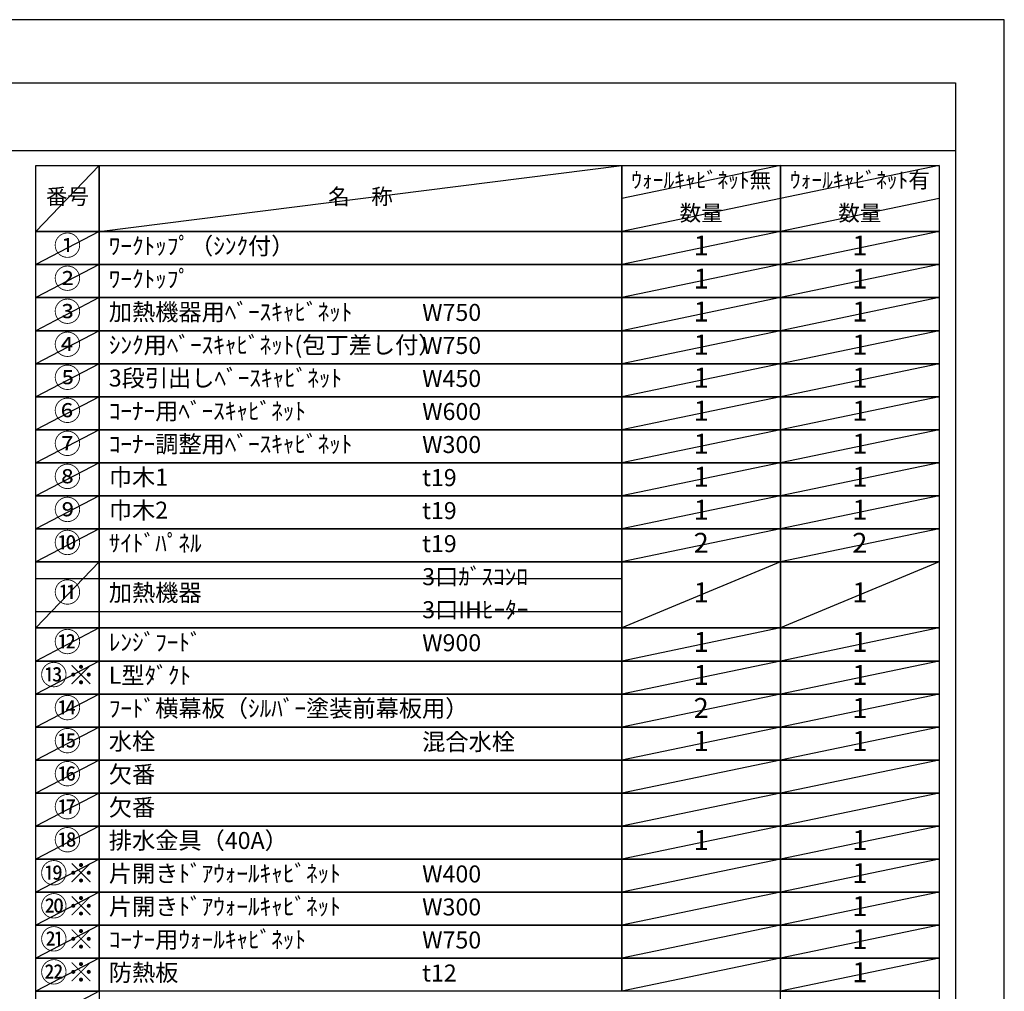
# Model space of a CAD drawing. Extents: x 0 to 26473, y -22065 to -13195.
# Drawn here: x 9191 to 12474, y -16460 to -13220 of the extents above; entities that cross this region are included whole.
import ezdxf

# ---------------------------------------------------------------- set-up
doc = ezdxf.new("R2010")
doc.units = 0
doc.header["$LTSCALE"] = 50
doc.header["$MEASUREMENT"] = 0
doc.layers.get('DEFPOINTS').update_dxf_attribs({"color": 146, "linetype": 'CONTINUOUS'})
doc.layers.add('160-文字', color=254, linetype='CONTINUOUS')
doc.layers.add('190-図面外枠', color=5, linetype='CONTINUOUS')
doc.styles.add('KH001', font='txt')

# ---------------------------------------------------------------- blocks, each defined once
blk = doc.blocks.new('A$C5D946DDC')
at = {"layer": '190-図面外枠'}
for p, q in [((271, 14349.3), (20519, 14349.3)), ((20519, 14349.3), (20519, 350.7))]:
    blk.add_line(p, q, dxfattribs=at)
at = {"layer": 'DEFPOINTS'}
blk.add_lwpolyline([(0, 0), (20790, 0), (20790, 14700), (0, 14700)], close=True, dxfattribs=at)

msp = doc.modelspace()

# ---------------------------------------------------------------- linework, layer by layer
at = {"layer": '160-文字', "color": 6}
for points in [[(9244.95, -13706.44), (9456.13, -13706.44), (9456.13, -13926.76), (9244.95, -13926.76)], [(9456.13, -13706.44), (11199, -13706.44), (11199, -13926.76), (9456.13, -13926.76)], [(11199, -13706.44), (11727.88, -13706.44), (11727.88, -13926.76), (11199, -13926.76)], [(11727.88, -13706.44), (12256.76, -13706.44), (12256.76, -13926.76), (11727.88, -13926.76)], [(9244.95, -13926.76), (9456.13, -13926.76), (9456.13, -14036.92), (9244.95, -14036.92)], [(9456.13, -13926.76), (11199, -13926.76), (11199, -14036.92), (9456.13, -14036.92)], [(11199, -13926.76), (11727.88, -13926.76), (11727.88, -14036.92), (11199, -14036.92)], [(11727.88, -13926.76), (12256.76, -13926.76), (12256.76, -14036.92), (11727.88, -14036.92)], [(9244.95, -14036.92), (9456.13, -14036.92), (9456.13, -14147.08), (9244.95, -14147.08)], [(9456.13, -14036.92), (11199, -14036.92), (11199, -14147.08), (9456.13, -14147.08)], [(11199, -14036.92), (11727.88, -14036.92), (11727.88, -14147.08), (11199, -14147.08)], [(11727.88, -14036.92), (12256.76, -14036.92), (12256.76, -14147.08), (11727.88, -14147.08)], [(9244.95, -14147.08), (9456.13, -14147.08), (9456.13, -14257.24), (9244.95, -14257.24)], [(9456.13, -14147.08), (11199, -14147.08), (11199, -14257.24), (9456.13, -14257.24)], [(11199, -14147.08), (11727.88, -14147.08), (11727.88, -14257.24), (11199, -14257.24)], [(11727.88, -14147.08), (12256.76, -14147.08), (12256.76, -14257.24), (11727.88, -14257.24)], [(9244.95, -14257.24), (9456.13, -14257.24), (9456.13, -14367.4), (9244.95, -14367.4)], [(9456.13, -14257.24), (11199, -14257.24), (11199, -14367.4), (9456.13, -14367.4)], [(11199, -14257.24), (11727.88, -14257.24), (11727.88, -14367.4), (11199, -14367.4)], [(11727.88, -14257.24), (12256.76, -14257.24), (12256.76, -14367.4), (11727.88, -14367.4)], [(9244.95, -14367.4), (9456.13, -14367.4), (9456.13, -14477.56), (9244.95, -14477.56)], [(9456.13, -14367.4), (11199, -14367.4), (11199, -14477.56), (9456.13, -14477.56)], [(11199, -14367.4), (11727.88, -14367.4), (11727.88, -14477.56), (11199, -14477.56)], [(11727.88, -14367.4), (12256.76, -14367.4), (12256.76, -14477.56), (11727.88, -14477.56)], [(9244.95, -14477.56), (9456.13, -14477.56), (9456.13, -14587.72), (9244.95, -14587.72)], [(9456.13, -14477.56), (11199, -14477.56), (11199, -14587.72), (9456.13, -14587.72)], [(11199, -14477.56), (11727.88, -14477.56), (11727.88, -14587.72), (11199, -14587.72)], [(11727.88, -14477.56), (12256.76, -14477.56), (12256.76, -14587.72), (11727.88, -14587.72)], [(9244.95, -14587.72), (9456.13, -14587.72), (9456.13, -14697.88), (9244.95, -14697.88)], [(9456.13, -14587.72), (11199, -14587.72), (11199, -14697.88), (9456.13, -14697.88)], [(11199, -14587.72), (11727.88, -14587.72), (11727.88, -14697.88), (11199, -14697.88)], [(11727.88, -14587.72), (12256.76, -14587.72), (12256.76, -14697.88), (11727.88, -14697.88)], [(9244.95, -14697.88), (9456.13, -14697.88), (9456.13, -14808.04), (9244.95, -14808.04)], [(9456.13, -14697.88), (11199, -14697.88), (11199, -14808.04), (9456.13, -14808.04)], [(11199, -14697.88), (11727.88, -14697.88), (11727.88, -14808.04), (11199, -14808.04)], [(11727.88, -14697.88), (12256.76, -14697.88), (12256.76, -14808.04), (11727.88, -14808.04)], [(9244.95, -14808.04), (9456.13, -14808.04), (9456.13, -14918.2), (9244.95, -14918.2)], [(9456.13, -14808.04), (11199, -14808.04), (11199, -14918.2), (9456.13, -14918.2)], [(11199, -14808.04), (11727.88, -14808.04), (11727.88, -14918.2), (11199, -14918.2)], [(11727.88, -14808.04), (12256.76, -14808.04), (12256.76, -14918.2), (11727.88, -14918.2)], [(9244.95, -14918.2), (9456.13, -14918.2), (9456.13, -15028.36), (9244.95, -15028.36)], [(9456.13, -14918.2), (11199, -14918.2), (11199, -15028.36), (9456.13, -15028.36)], [(11199, -14918.2), (11727.88, -14918.2), (11727.88, -15028.36), (11199, -15028.36)], [(11727.88, -14918.2), (12256.76, -14918.2), (12256.76, -15028.36), (11727.88, -15028.36)], [(9244.95, -15028.36), (9456.13, -15028.36), (9456.13, -15248.68), (9244.95, -15248.68)], [(9456.13, -15028.36), (11199, -15028.36), (11199, -15248.68), (9456.13, -15248.68)], [(11199, -15028.36), (11727.88, -15028.36), (11727.88, -15248.68), (11199, -15248.68)], [(11727.88, -15028.36), (12256.76, -15028.36), (12256.76, -15248.68), (11727.88, -15248.68)], [(9244.95, -15248.68), (9456.13, -15248.68), (9456.13, -15358.84), (9244.95, -15358.84)], [(9456.13, -15248.68), (11199, -15248.68), (11199, -15358.84), (9456.13, -15358.84)], [(11199, -15248.68), (11727.88, -15248.68), (11727.88, -15358.84), (11199, -15358.84)], [(11727.88, -15248.68), (12256.76, -15248.68), (12256.76, -15358.84), (11727.88, -15358.84)], [(9244.95, -15358.84), (9456.13, -15358.84), (9456.13, -15469), (9244.95, -15469)], [(9456.13, -15358.84), (11199, -15358.84), (11199, -15469), (9456.13, -15469)], [(11199, -15358.84), (11727.88, -15358.84), (11727.88, -15469), (11199, -15469)], [(11727.88, -15358.84), (12256.76, -15358.84), (12256.76, -15469), (11727.88, -15469)], [(9244.95, -15469), (9456.13, -15469), (9456.13, -15579.16), (9244.95, -15579.16)], [(9456.13, -15469), (11199, -15469), (11199, -15579.16), (9456.13, -15579.16)], [(11199, -15469), (11727.88, -15469), (11727.88, -15579.16), (11199, -15579.16)], [(11727.88, -15469), (12256.76, -15469), (12256.76, -15579.16), (11727.88, -15579.16)], [(9244.95, -15579.16), (9456.13, -15579.16), (9456.13, -15689.32), (9244.95, -15689.32)], [(9456.13, -15579.16), (11199, -15579.16), (11199, -15689.32), (9456.13, -15689.32)], [(11199, -15579.16), (11727.88, -15579.16), (11727.88, -15689.32), (11199, -15689.32)], [(11727.88, -15579.16), (12256.76, -15579.16), (12256.76, -15689.32), (11727.88, -15689.32)], [(9244.95, -15689.32), (9456.13, -15689.32), (9456.13, -15799.48), (9244.95, -15799.48)], [(9456.13, -15689.32), (11199, -15689.32), (11199, -15799.48), (9456.13, -15799.48)], [(11199, -15689.32), (11727.88, -15689.32), (11727.88, -15799.48), (11199, -15799.48)], [(11727.88, -15689.32), (12256.76, -15689.32), (12256.76, -15799.48), (11727.88, -15799.48)], [(9244.95, -15799.48), (9456.13, -15799.48), (9456.13, -15909.64), (9244.95, -15909.64)], [(9456.13, -15799.48), (11199, -15799.48), (11199, -15909.64), (9456.13, -15909.64)], [(11199, -15799.48), (11727.88, -15799.48), (11727.88, -15909.64), (11199, -15909.64)], [(11727.88, -15799.48), (12256.76, -15799.48), (12256.76, -15909.64), (11727.88, -15909.64)], [(9244.95, -15909.64), (9456.13, -15909.64), (9456.13, -16019.8), (9244.95, -16019.8)], [(9456.13, -15909.64), (11199, -15909.64), (11199, -16019.8), (9456.13, -16019.8)], [(11199, -15909.64), (11727.88, -15909.64), (11727.88, -16019.8), (11199, -16019.8)], [(11727.88, -15909.64), (12256.76, -15909.64), (12256.76, -16019.8), (11727.88, -16019.8)], [(9244.95, -16019.8), (9456.13, -16019.8), (9456.13, -16129.96), (9244.95, -16129.96)], [(9456.13, -16019.8), (11199, -16019.8), (11199, -16129.96), (9456.13, -16129.96)], [(11199, -16019.8), (11727.88, -16019.8), (11727.88, -16129.96), (11199, -16129.96)], [(11727.88, -16019.8), (12256.76, -16019.8), (12256.76, -16129.96), (11727.88, -16129.96)], [(9244.95, -16129.96), (9456.13, -16129.96), (9456.13, -16240.12), (9244.95, -16240.12)], [(9456.13, -16129.96), (11199, -16129.96), (11199, -16240.12), (9456.13, -16240.12)], [(11199, -16129.96), (11727.88, -16129.96), (11727.88, -16240.12), (11199, -16240.12)], [(11727.88, -16129.96), (12256.76, -16129.96), (12256.76, -16240.12), (11727.88, -16240.12)], [(9244.95, -16240.12), (9456.13, -16240.12), (9456.13, -16350.28), (9244.95, -16350.28)], [(9456.13, -16240.12), (11199, -16240.12), (11199, -16350.28), (9456.13, -16350.28)], [(11199, -16240.12), (11727.88, -16240.12), (11727.88, -16350.28), (11199, -16350.28)], [(11727.88, -16240.12), (12256.76, -16240.12), (12256.76, -16350.28), (11727.88, -16350.28)], [(9244.95, -16350.28), (9456.13, -16350.28), (9456.13, -16460.44), (9244.95, -16460.44)], [(9456.13, -16350.28), (11199, -16350.28), (11199, -16460.44), (9456.13, -16460.44)], [(11199, -16350.28), (11727.88, -16350.28), (11727.88, -16460.44), (11199, -16460.44)], [(11727.88, -16350.28), (12256.76, -16350.28), (12256.76, -16460.44), (11727.88, -16460.44)], [(9244.95, -16460.44), (9456.13, -16460.44), (9456.13, -16570.6), (9244.95, -16570.6)], [(11727.88, -16460.44), (12256.76, -16460.44), (12256.76, -16570.6), (11727.88, -16570.6)]]:
    msp.add_lwpolyline(points, close=True, dxfattribs=at)
at = {"layer": '190-図面外枠'}
msp.add_lwpolyline([(162.58, -13656.44), (12311.4, -13656.44)], dxfattribs=at)
at = {"layer": 'DEFPOINTS'}
for p, q in [((9456.13, -13706.44), (9244.95, -13926.76)), ((9456.13, -13926.76), (11199, -13706.44)), ((11727.88, -13706.44), (11199, -13816.6)), ((12256.76, -13706.44), (11727.88, -13816.6)), ((11727.88, -13816.6), (11199, -13926.76)), ((12256.76, -13816.6), (11727.88, -13926.76)), ((9244.95, -13926.76), (11199, -13926.76)), ((9456.13, -13926.76), (9244.95, -14036.92)), ((11727.88, -13926.76), (11199, -14036.92)), ((12256.76, -13926.76), (11727.88, -14036.92)), ((9244.95, -14036.92), (11199, -14036.92)), ((9456.13, -14036.92), (9244.95, -14147.08)), ((11727.88, -14036.92), (11199, -14147.08)), ((12256.76, -14036.92), (11727.88, -14147.08)), ((9456.13, -14147.08), (9244.95, -14257.24)), ((11727.88, -14147.08), (11199, -14257.24)), ((12256.76, -14147.08), (11727.88, -14257.24)), ((9456.13, -14257.24), (9244.95, -14367.4)), ((11727.88, -14257.24), (11199, -14367.4)), ((12256.76, -14257.24), (11727.88, -14367.4)), ((9456.13, -14367.4), (9244.95, -14477.56)), ((11727.88, -14367.4), (11199, -14477.56)), ((12256.76, -14367.4), (11727.88, -14477.56)), ((9456.13, -14477.56), (9244.95, -14587.72)), ((11727.88, -14477.56), (11199, -14587.72)), ((12256.76, -14477.56), (11727.88, -14587.72)), ((9456.13, -14587.72), (9244.95, -14697.88)), ((11727.88, -14587.72), (11199, -14697.88)), ((12256.76, -14587.72), (11727.88, -14697.88)), ((9456.13, -14697.88), (9244.95, -14808.04)), ((11727.88, -14697.88), (11199, -14808.04)), ((12256.76, -14697.88), (11727.88, -14808.04)), ((9456.13, -14808.04), (9244.95, -14918.2)), ((11727.88, -14808.04), (11199, -14918.2)), ((12256.76, -14808.04), (11727.88, -14918.2)), ((9456.13, -14918.2), (9244.95, -15028.36)), ((11727.88, -14918.2), (11199, -15028.36)), ((12256.76, -14918.2), (11727.88, -15028.36)), ((9456.13, -15028.36), (9244.95, -15248.68)), ((11727.88, -15028.36), (11199, -15248.68)), ((12256.76, -15028.36), (11727.88, -15248.68)), ((9244.95, -15083.44), (11199, -15083.44)), ((9244.95, -15193.6), (11199, -15193.6)), ((9456.13, -15248.68), (9244.95, -15358.84)), ((11727.88, -15248.68), (11199, -15358.84)), ((12256.76, -15248.68), (11727.88, -15358.84)), ((9456.13, -15358.84), (9244.95, -15469)), ((11727.88, -15358.84), (11199, -15469)), ((12256.76, -15358.84), (11727.88, -15469)), ((9456.13, -15469), (9244.95, -15579.16)), ((11727.88, -15469), (11199, -15579.16)), ((12256.76, -15469), (11727.88, -15579.16)), ((9456.13, -15579.16), (9244.95, -15689.32)), ((11727.88, -15579.16), (11199, -15689.32)), ((12256.76, -15579.16), (11727.88, -15689.32)), ((9456.13, -15689.32), (9244.95, -15799.48)), ((11727.88, -15689.32), (11199, -15799.48)), ((12256.76, -15689.32), (11727.88, -15799.48)), ((9456.13, -15799.48), (9244.95, -15909.64)), ((11727.88, -15799.48), (11199, -15909.64)), ((12256.76, -15799.48), (11727.88, -15909.64)), ((9456.13, -15909.64), (9244.95, -16019.8)), ((11727.88, -15909.64), (11199, -16019.8)), ((12256.76, -15909.64), (11727.88, -16019.8)), ((9456.13, -16019.8), (9244.95, -16129.96)), ((11727.88, -16019.8), (11199, -16129.96)), ((12256.76, -16019.8), (11727.88, -16129.96)), ((9456.13, -16129.96), (9244.95, -16240.12)), ((11727.88, -16129.96), (11199, -16240.12)), ((12256.76, -16129.96), (11727.88, -16240.12)), ((9456.13, -16240.12), (9244.95, -16350.28)), ((11727.88, -16240.12), (11199, -16350.28)), ((12256.76, -16240.12), (11727.88, -16350.28)), ((9456.13, -16350.28), (9244.95, -16460.44)), ((11727.88, -16350.28), (11199, -16460.44)), ((12256.76, -16350.28), (11727.88, -16460.44)), ((9456.13, -16460.44), (9244.95, -16570.6))]:
    msp.add_line(p, q, dxfattribs=at)

# ---------------------------------------------------------------- block references
at = {"layer": '190-図面外枠', "xscale": 0.5999999999994543, "yscale": 0.5999999999994543, "zscale": 0.5999999999994543}
msp.add_blockref('A$C5D946DDC', (0, -22040), dxfattribs=at)

# ---------------------------------------------------------------- texts
at = {"layer": '160-文字', "style": 'KH001'}
for s, insert, char_height, attachment_point in [('ｳｫｰﾙｷｬﾋﾞﾈｯﾄ無', (11463.44, -13761.52), 52.65, 5), ('ｳｫｰﾙｷｬﾋﾞﾈｯﾄ有', (11992.32, -13761.52), 52.65, 5), ('番号', (9350.54, -13816.6), 52.65, 5), ('名\u3000称', (10327.56, -13816.6), 52.65, 5), ('数量', (11463.44, -13871.68), 52.65, 5), ('数量', (11992.32, -13871.68), 52.65, 5), ('①', (9350.54, -13981.84), 66.42, 5), ('ﾜｰｸﾄｯﾌﾟ（ｼﾝｸ付）', (9488.53, -13981.84), 56.7, 4), ('1', (11463.44, -13981.84), 66.42, 5), ('1', (11992.32, -13981.84), 66.42, 5), ('②', (9350.54, -14092), 66.42, 5), ('ﾜｰｸﾄｯﾌﾟ', (9488.53, -14092), 56.7, 4), ('1', (11463.44, -14092), 66.42, 5), ('1', (11992.32, -14092), 66.42, 5), ('③', (9350.54, -14202.16), 66.42, 5), ('加熱機器用ﾍﾞｰｽｷｬﾋﾞﾈｯﾄ', (9488.53, -14202.16), 56.7, 4), ('W750', (10533.25, -14203.6), 56.7, 4), ('1', (11463.44, -14202.16), 66.42, 5), ('1', (11992.32, -14202.16), 66.42, 5), ('④', (9350.54, -14312.32), 66.42, 5), ('ｼﾝｸ用ﾍﾞｰｽｷｬﾋﾞﾈｯﾄ(包丁差し付）', (9488.53, -14312.32), 56.7, 4), ('W750', (10533.25, -14313.76), 56.7, 4), ('1', (11463.44, -14312.32), 66.42, 5), ('1', (11992.32, -14312.32), 66.42, 5), ('⑤', (9350.54, -14422.48), 66.42, 5), ('3段引出しﾍﾞｰｽｷｬﾋﾞﾈｯﾄ', (9488.53, -14422.48), 56.7, 4), ('W450', (10533.25, -14423.92), 56.7, 4), ('1', (11463.44, -14422.48), 66.42, 5), ('1', (11992.32, -14422.48), 66.42, 5), ('⑥', (9350.54, -14532.64), 66.42, 5), ('ｺｰﾅｰ用ﾍﾞｰｽｷｬﾋﾞﾈｯﾄ', (9488.53, -14532.64), 56.7, 4), ('W600', (10533.25, -14534.08), 56.7, 4), ('1', (11463.44, -14532.64), 66.42, 5), ('1', (11992.32, -14532.64), 66.42, 5), ('⑦', (9350.54, -14642.8), 66.42, 5), ('ｺｰﾅｰ調整用ﾍﾞｰｽｷｬﾋﾞﾈｯﾄ', (9488.53, -14642.8), 56.7, 4), ('1', (11463.44, -14642.8), 66.42, 5), ('1', (11992.32, -14642.8), 66.42, 5), ('W300', (10533.25, -14644.24), 56.7, 4), ('⑧', (9350.54, -14752.96), 66.42, 5), ('巾木1', (9488.53, -14752.96), 56.7, 4), ('t19', (10533.25, -14754.4), 56.7, 4), ('1', (11463.44, -14752.96), 66.42, 5), ('1', (11992.32, -14752.96), 66.42, 5), ('⑨', (9350.54, -14863.12), 66.42, 5), ('巾木2', (9488.53, -14863.12), 56.7, 4), ('t19', (10533.25, -14864.56), 56.7, 4), ('1', (11463.44, -14863.12), 66.42, 5), ('1', (11992.32, -14863.12), 66.42, 5), ('⑩', (9350.54, -14973.28), 66.42, 5), ('ｻｲﾄﾞﾊﾟﾈﾙ', (9488.53, -14973.28), 56.7, 4), ('2', (11463.44, -14973.28), 66.42, 5), ('2', (11992.32, -14973.28), 66.42, 5), ('t19', (10533.25, -14974.72), 56.7, 4), ('3口ｶﾞｽｺﾝﾛ', (10533.25, -15084.88), 56.7, 4), ('⑪', (9350.54, -15138.52), 66.42, 5), ('加熱機器', (9488.53, -15138.52), 56.7, 4), ('1', (11463.44, -15138.52), 66.42, 5), ('1', (11992.32, -15138.52), 66.42, 5), ('3口IHﾋｰﾀｰ', (10533.25, -15195.04), 56.7, 4), ('⑫', (9350.54, -15303.76), 66.42, 5), ('ﾚﾝｼﾞﾌｰﾄﾞ', (9488.53, -15303.76), 56.7, 4), ('1', (11463.44, -15303.76), 66.42, 5), ('1', (11992.32, -15303.76), 66.42, 5), ('W900', (10533.25, -15305.2), 56.7, 4), ('{⑬※}', (9350.54, -15413.92), 66.42, 5), ('{L型ﾀﾞｸﾄ}', (9488.53, -15413.92), 56.7, 4), ('1', (11463.44, -15413.92), 66.42, 5), ('1', (11992.32, -15413.92), 66.42, 5), ('{ﾌｰﾄﾞ横幕板（ｼﾙﾊﾞｰ塗装前幕板用）}', (9488.53, -15524.08), 56.7, 4), ('{2}', (11463.44, -15524.08), 66.42, 5), ('1', (11992.32, -15524.08), 66.42, 5), ('⑮', (9350.54, -15634.24), 66.42, 5), ('水栓', (9488.53, -15634.24), 56.7, 4), ('混合水栓', (10533.25, -15635.68), 56.7, 4), ('1', (11463.44, -15634.24), 66.42, 5), ('1', (11992.32, -15634.24), 66.42, 5), ('⑯', (9350.54, -15744.4), 66.42, 5), ('欠番', (9488.53, -15744.4), 56.7, 4), ('欠番', (9488.53, -15854.56), 56.7, 4), ('⑱', (9350.54, -15964.72), 66.42, 5), ('排水金具（40A）', (9488.53, -15964.72), 56.7, 4), ('1', (11463.44, -15964.72), 66.42, 5), ('1', (11992.32, -15964.72), 66.42, 5), ('{片開きﾄﾞｱｳｫｰﾙｷｬﾋﾞﾈｯﾄ}', (9488.53, -16074.88), 56.7, 4), ('W400', (10533.25, -16076.32), 56.7, 4), ('1', (11992.32, -16074.88), 66.42, 5), ('{片開きﾄﾞｱｳｫｰﾙｷｬﾋﾞﾈｯﾄ}', (9488.53, -16185.04), 56.7, 4), ('W300', (10533.25, -16186.48), 56.7, 4), ('1', (11992.32, -16185.04), 66.42, 5), ('ｺｰﾅｰ用ｳｫｰﾙｷｬﾋﾞﾈｯﾄ', (9488.53, -16295.2), 56.7, 4), ('W750', (10533.25, -16296.64), 56.7, 4), ('1', (11992.32, -16295.2), 66.42, 5), ('{防熱板}', (9488.53, -16405.36), 56.7, 4), ('{t12}', (10533.25, -16406.8), 56.7, 4), ('1', (11992.32, -16405.36), 66.42, 5)]:
    msp.add_mtext(s, dxfattribs=dict(at, insert=insert, char_height=char_height, attachment_point=attachment_point))
at = {"layer": '160-文字', "color": 1, "char_height": 66.42, "attachment_point": 5, "style": 'KH001'}
for s, insert in [('⑭', (9350.54, -15524.08)), ('⑰', (9350.54, -15854.56)), ('⑲※', (9350.54, -16074.88)), ('⑳※', (9350.54, -16185.04)), ('㉑※', (9350.54, -16295.2)), ('㉒※', (9350.54, -16405.36))]:
    msp.add_mtext(s, dxfattribs=dict(at, insert=insert))

doc.saveas('drawing.dxf')
